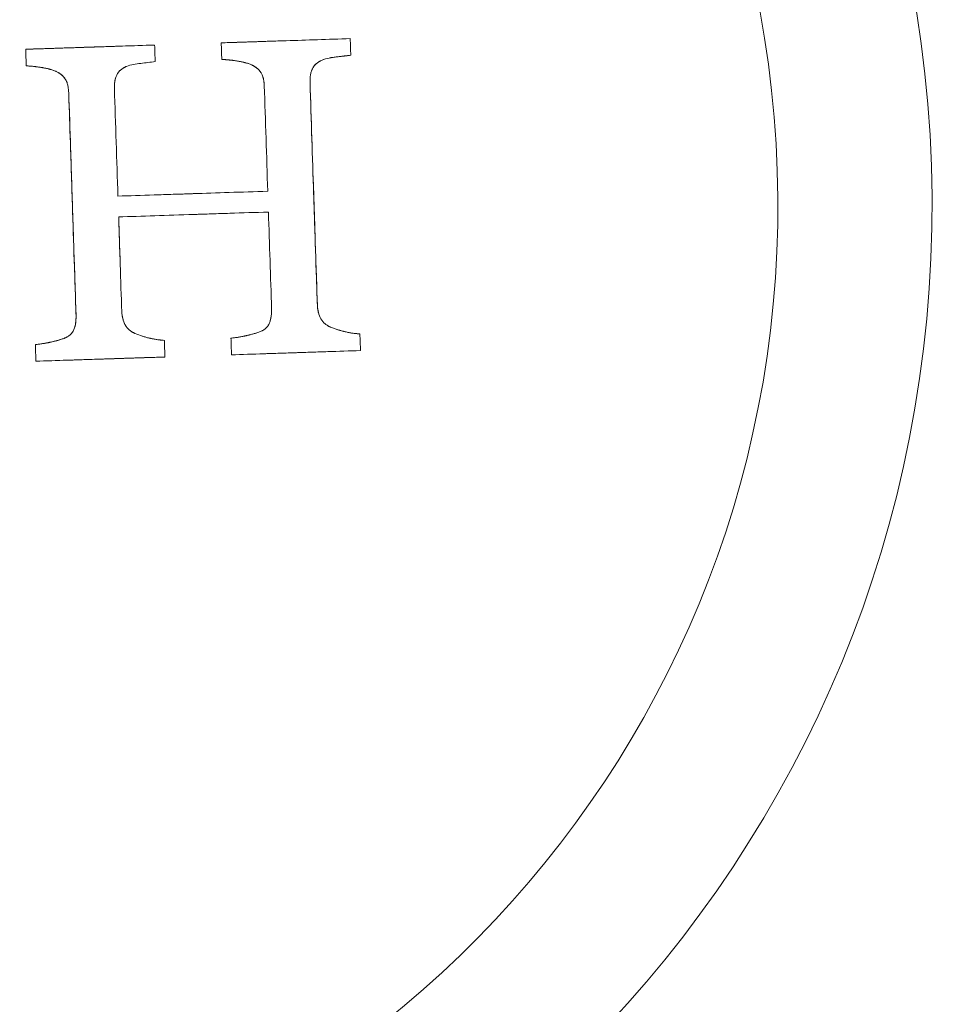
# Model space of a CAD drawing. Units: millimetres. Extents: x -2379 to 309695, y -3576 to 2205.
# Drawn here: x 5 to 21, y 657 to 674 of the extents above; entities that cross this region are included whole.
import ezdxf

# ---------------------------------------------------------------- set-up
doc = ezdxf.new("R2010")
doc.units = ezdxf.units.MM
doc.header["$LTSCALE"] = 0.2
doc.header["$MEASUREMENT"] = 0
doc.header["$PDMODE"] = 1
doc.layers.add('HAGS-Dim Plan', color=7, linetype='Continuous', lineweight=100)
doc.layers.add('HAGS-Plan', color=7, linetype='Continuous')
doc.styles.get("Standard").update_dxf_attribs({"font": 'g13f12d.shx', "height": 300})
doc.dimstyles.new('HAGS - Dim Plan', dxfattribs={"dimtxt": 300, "dimasz": 200, "dimexe": 0.18, "dimexo": 0.0625, "dimgap": 150, "dimtad": 0, "dimlfac": 0.001, "dimrnd": 0.05, "dimzin": 1, "dimdsep": 46, "dimtxsty": 'Standard', "dimblk": 'HAGS - Dim Plan arrow', "dimcen": 0.1, "dimse1": 1, "dimse2": 1, "dimclrd": 1, "dimadec": 0, "dimazin": 0, "dimtfac": 1, "dimtofl": 0, "dimtmove": 0, "dimatfit": 3, "dimfxl": 1, "dimtolj": 1, "dimtzin": 0, "dimarcsym": 0})

# ---------------------------------------------------------------- blocks, each defined once
blk = doc.blocks.new('HAGS - Dim Plan arrow')
at = {"color": 1, "lineweight": 0}
blk.add_lwpolyline([(0, 0, 0, 0.35, 0), (-1, 0, 0.015, 0.015, 0)], format="xyseb", dxfattribs=at)
blk = doc.blocks.new('*D35')
at = {"layer": 'Defpoints', "color": 0, "transparency": 16777216}
for p in [(0, 708, 1101.714), (0, -38, 1101.714), (3282.667, -38)]:
    blk.add_point(p, dxfattribs=at)
at = {"layer": 'HAGS-Dim Plan', "color": 1, "lineweight": -2, "transparency": 16777216}
for p, q in [((3282.667, 708), (3282.667, 909.165)), ((3282.667, 162), (3282.667, 508))]:
    blk.add_line(p, q, dxfattribs=at)
at = {"layer": 'HAGS-Dim Plan', "color": 1, "lineweight": -2, "transparency": 16777216, "xscale": 200, "yscale": 200, "zscale": 200}
for p, rotation in [((3282.667, 708), 90), ((3282.667, -38), 270)]:
    blk.add_blockref('HAGS - Dim Plan arrow', p, dxfattribs=dict(at, rotation=rotation))
at = {"layer": 'HAGS-Dim Plan', "color": 0, "transparency": 16777216, "insert": (3282.667, 1514.72), "char_height": 300, "attachment_point": 5, "rotation": 90}
blk.add_mtext('\\A1;0.75m', dxfattribs=at)
blk = doc.blocks.new('A$C32656654')
at = {"layer": 'HAGS-Plan', "linetype": 'Continuous', "lineweight": 0}
for start, end in [(1.8792, 181.8792), (1.8792, 181.8792), (181.8792, 1.8792), (181.8792, 1.8792)]:
    blk.add_arc((0, 671), 20.5, start, end, dxfattribs=at)
at = {"layer": 'HAGS-Plan', "linetype": 'Continuous', "lineweight": 0, "extrusion": (2.2145e-16, 3.08149e-33, -1)}
blk.add_arc((0, 671), 17.865, 88.1208, 268.1208, dxfattribs=at)
blk.add_arc((0, 671), 17.865, 88.1208, 268.1208, dxfattribs=at)
at = {"layer": 'HAGS-Plan', "linetype": 'Continuous', "lineweight": 0}
for points, knots in [([(8.352, 673.775), (8.528, 673.781), (8.708, 673.787), (8.986, 673.796), (9.127, 673.801), (9.294, 673.806), (9.378, 673.809), (9.415, 673.81), (9.439, 673.811), (9.452, 673.811), (9.811, 673.823), (10.176, 673.835), (10.557, 673.848)], [0, 0, 0, 0, 0.25, 0.25, 0.375, 0.4375, 0.46875, 0.484375, 0.484375, 0.5, 0.5, 1, 1, 1, 1]), ([(8.352, 673.775), (8.442, 673.778), (8.58, 673.783), (8.743, 673.788), (8.814, 673.791), (8.861, 673.792), (8.886, 673.793), (8.999, 673.797), (9.135, 673.801), (9.298, 673.806), (9.368, 673.809), (9.415, 673.81), (9.44, 673.811), (9.811, 673.823), (10.176, 673.835), (10.557, 673.848)], [-1, -1, -1, -1, -0.875, -0.8125, -0.78125, -0.78125, -0.75, -0.75, -0.625, -0.5625, -0.53125, -0.53125, -0.5, -0.5, 0, 0, 0, 0]), ([(5.01, 673.666), (5.18, 673.671), (5.358, 673.677), (5.635, 673.686), (5.776, 673.691), (5.945, 673.696), (6.031, 673.699), (6.068, 673.7), (6.092, 673.701), (6.107, 673.702), (6.459, 673.713), (6.825, 673.725), (7.214, 673.738)], [0, 0, 0, 0, 0.25, 0.25, 0.375, 0.4375, 0.46875, 0.484375, 0.484375, 0.5, 0.5, 1, 1, 1, 1]), ([(5.01, 673.666), (5.098, 673.669), (5.234, 673.673), (5.398, 673.678), (5.469, 673.681), (5.516, 673.682), (5.542, 673.683), (5.653, 673.687), (5.789, 673.691), (5.951, 673.697), (6.022, 673.699), (6.069, 673.7), (6.095, 673.701), (6.206, 673.705), (6.341, 673.709), (6.503, 673.715), (6.573, 673.717), (6.62, 673.719), (6.645, 673.719), (6.844, 673.726), (7.026, 673.732), (7.214, 673.738)], [-1, -1, -1, -1, -0.875, -0.8125, -0.78125, -0.78125, -0.75, -0.75, -0.625, -0.5625, -0.53125, -0.53125, -0.5, -0.5, -0.375, -0.3125, -0.28125, -0.28125, -0.25, -0.25, 0, 0, 0, 0]), ([(10.566, 673.563), (10.484, 673.553), (10.401, 673.544), (10.319, 673.534), (10.277, 673.529), (10.236, 673.523), (10.195, 673.515), (10.154, 673.507), (10.113, 673.496), (10.074, 673.48)], [0, 0, 0, 0, 0.498076, 0.498076, 0.498076, 0.747348, 0.747348, 0.747348, 1, 1, 1, 1]), ([(10.566, 673.563), (10.484, 673.553), (10.401, 673.544), (10.319, 673.534), (10.277, 673.529), (10.236, 673.523), (10.195, 673.515), (10.154, 673.507), (10.113, 673.496), (10.074, 673.48)], [0, 0, 0, 0, 0.498076, 0.498076, 0.498076, 0.747348, 0.747348, 0.747348, 1, 1, 1, 1]), ([(10.232, 673.522), (10.228, 673.521), (10.225, 673.521), (10.212, 673.518), (10.205, 673.517), (10.151, 673.507), (10.11, 673.495), (10.074, 673.48)], [0.6656552, 0.6656552, 0.6656552, 0.6656552, 0.6875, 0.6875, 0.75, 0.75, 1, 1, 1, 1]), ([(10.566, 673.563), (10.551, 673.561), (10.524, 673.558), (10.485, 673.554), (10.467, 673.552), (10.455, 673.55), (10.45, 673.55), (10.411, 673.545), (10.386, 673.542), (10.354, 673.538), (10.341, 673.537), (10.328, 673.535), (10.323, 673.535), (10.32, 673.534), (10.321, 673.534), (10.294, 673.531), (10.265, 673.527), (10.238, 673.523), (10.232, 673.522)], [0, 0, 0, 0, 0.125, 0.1875, 0.21875, 0.21875, 0.25, 0.25, 0.375, 0.375, 0.4375, 0.46875, 0.484375, 0.484375, 0.5, 0.5, 0.625, 0.6656552, 0.6656552, 0.6656552, 0.6656552]), ([(5.516, 673.293), (5.506, 673.297), (5.497, 673.301), (5.477, 673.308), (5.465, 673.312), (5.447, 673.317), (5.437, 673.32), (5.417, 673.326), (5.405, 673.329), (5.375, 673.336), (5.352, 673.341), (5.324, 673.346), (5.309, 673.349), (5.293, 673.352), (5.282, 673.354), (5.275, 673.355), (5.254, 673.358), (5.234, 673.361), (5.202, 673.365), (5.196, 673.366), (5.185, 673.367), (5.182, 673.368), (5.165, 673.37), (5.157, 673.371), (5.134, 673.374), (5.123, 673.375), (5.102, 673.377), (5.093, 673.377), (5.06, 673.38), (5.039, 673.381), (5.019, 673.381)], [-1, -1, -1, -1, -0.9375, -0.9375, -0.875, -0.875, -0.8125, -0.8125, -0.75, -0.75, -0.625, -0.625, -0.5625, -0.53125, -0.53125, -0.5, -0.5, -0.375, -0.375, -0.34375, -0.34375, -0.3125, -0.3125, -0.25, -0.25, -0.1875, -0.1875, -0.125, -0.125, 0, 0, 0, 0]), ([(5.413, 673.327), (5.413, 673.327), (5.412, 673.327), (5.406, 673.328), (5.4, 673.33), (5.377, 673.336), (5.348, 673.342), (5.31, 673.349), (5.294, 673.352), (5.282, 673.353), (5.275, 673.355), (5.234, 673.361), (5.19, 673.367), (5.094, 673.378), (5.053, 673.381), (5.019, 673.381)], [0.2171242, 0.2171242, 0.2171242, 0.2171242, 0.21875, 0.21875, 0.25, 0.25, 0.375, 0.4375, 0.46875, 0.46875, 0.5, 0.5, 0.75, 0.75, 1, 1, 1, 1]), ([(6.731, 673.372), (6.72, 673.366), (6.706, 673.359), (6.695, 673.353), (6.688, 673.349), (6.686, 673.348), (6.664, 673.335), (6.649, 673.325), (6.622, 673.302), (6.609, 673.287), (6.591, 673.265), (6.586, 673.257), (6.575, 673.241), (6.57, 673.232), (6.559, 673.209), (6.549, 673.185), (6.54, 673.151), (6.537, 673.136), (6.535, 673.125), (6.534, 673.119), (6.528, 673.082), (6.526, 673.044), (6.526, 672.999)], [0, 0, 0, 0, 0.0625, 0.09375, 0.09375, 0.125, 0.125, 0.25, 0.25, 0.375, 0.375, 0.4375, 0.4375, 0.5, 0.5, 0.625, 0.6875, 0.71875, 0.71875, 0.75, 0.75, 1, 1, 1, 1]), ([(6.731, 673.372), (6.726, 673.369), (6.721, 673.367), (6.713, 673.363), (6.711, 673.361), (6.697, 673.354), (6.69, 673.351), (6.664, 673.335), (6.65, 673.325), (6.608, 673.29), (6.584, 673.258), (6.557, 673.207), (6.55, 673.189), (6.54, 673.153), (6.536, 673.132), (6.532, 673.106), (6.531, 673.096), (6.529, 673.077), (6.528, 673.066), (6.527, 673.04), (6.526, 673.02), (6.526, 672.999)], [-1, -1, -1, -1, -0.96875, -0.96875, -0.9375, -0.9375, -0.875, -0.875, -0.75, -0.75, -0.5, -0.5, -0.375, -0.375, -0.25, -0.25, -0.1875, -0.1875, -0.125, -0.125, 0, 0, 0, 0]), ([(7.223, 673.454), (7.141, 673.444), (7.059, 673.434), (6.976, 673.424), (6.935, 673.419), (6.893, 673.414), (6.853, 673.407), (6.811, 673.399), (6.77, 673.388), (6.731, 673.372)], [0, 0, 0, 0, 0.498016, 0.498016, 0.498016, 0.747114, 0.747114, 0.747114, 1, 1, 1, 1]), ([(7.223, 673.454), (7.141, 673.444), (7.059, 673.434), (6.976, 673.424), (6.935, 673.419), (6.893, 673.414), (6.853, 673.407), (6.811, 673.399), (6.77, 673.388), (6.731, 673.372)], [0, 0, 0, 0, 0.498016, 0.498016, 0.498016, 0.747114, 0.747114, 0.747114, 1, 1, 1, 1]), ([(8.858, 673.405), (8.841, 673.412), (8.813, 673.422), (8.776, 673.433), (8.76, 673.437), (8.748, 673.44), (8.741, 673.441), (8.719, 673.446), (8.691, 673.452), (8.659, 673.458), (8.636, 673.462), (8.624, 673.464), (8.602, 673.468), (8.586, 673.47), (8.57, 673.472), (8.56, 673.474), (8.554, 673.475), (8.536, 673.477), (8.513, 673.48), (8.436, 673.488), (8.394, 673.49), (8.361, 673.491)], [0, 0, 0, 0, 0.125, 0.1875, 0.21875, 0.21875, 0.25, 0.25, 0.375, 0.4375, 0.4375, 0.5, 0.5, 0.5625, 0.59375, 0.59375, 0.625, 0.625, 0.75, 0.75, 1, 1, 1, 1]), ([(8.858, 673.405), (8.849, 673.409), (8.839, 673.412), (8.819, 673.419), (8.808, 673.423), (8.789, 673.429), (8.779, 673.432), (8.759, 673.437), (8.747, 673.44), (8.718, 673.447), (8.697, 673.451), (8.653, 673.459), (8.634, 673.463), (8.591, 673.47), (8.571, 673.472), (8.545, 673.476), (8.54, 673.477), (8.529, 673.478), (8.527, 673.478), (8.514, 673.479), (8.507, 673.48), (8.496, 673.481), (8.493, 673.482), (8.475, 673.484), (8.458, 673.485), (8.443, 673.487), (8.433, 673.487), (8.43, 673.488), (8.402, 673.49), (8.381, 673.491), (8.361, 673.491)], [-1, -1, -1, -1, -0.9375, -0.9375, -0.875, -0.875, -0.8125, -0.8125, -0.75, -0.75, -0.625, -0.625, -0.5, -0.5, -0.375, -0.375, -0.34375, -0.34375, -0.3125, -0.3125, -0.28125, -0.28125, -0.25, -0.25, -0.1875, -0.15625, -0.15625, -0.125, -0.125, 0, 0, 0, 0]), ([(9.088, 673.043), (9.087, 673.05), (9.087, 673.058), (9.086, 673.065), (9.086, 673.069), (9.086, 673.069), (9.084, 673.083), (9.084, 673.09), (9.08, 673.121), (9.078, 673.138), (9.069, 673.178), (9.065, 673.194), (9.051, 673.232), (9.043, 673.248), (9.013, 673.297), (8.985, 673.326), (8.948, 673.354), (8.94, 673.36), (8.925, 673.369), (8.915, 673.375), (8.901, 673.383), (8.891, 673.388), (8.881, 673.393), (8.879, 673.394), (8.875, 673.396), (8.874, 673.397), (8.869, 673.399), (8.865, 673.402), (8.858, 673.405)], [-1, -1, -1, -1, -0.96875, -0.953125, -0.953125, -0.9375, -0.9375, -0.875, -0.875, -0.75, -0.75, -0.625, -0.625, -0.5, -0.5, -0.25, -0.25, -0.1875, -0.1875, -0.125, -0.125, -0.0625, -0.0625, -0.046875, -0.046875, -0.03125, -0.03125, 0, 0, 0, 0]), ([(9.071, 673.169), (9.067, 673.184), (9.063, 673.198), (9.051, 673.231), (9.042, 673.249), (9.023, 673.28), (9.006, 673.303), (8.986, 673.323), (8.971, 673.336), (8.963, 673.343), (8.948, 673.353), (8.937, 673.361), (8.925, 673.369), (8.917, 673.374), (8.911, 673.377), (8.898, 673.384), (8.881, 673.393), (8.858, 673.405)], [0.2732639, 0.2732639, 0.2732639, 0.2732639, 0.375, 0.375, 0.5, 0.5, 0.625, 0.6875, 0.6875, 0.75, 0.75, 0.8125, 0.84375, 0.84375, 0.875, 0.875, 1, 1, 1, 1]), ([(10.074, 673.48), (10.054, 673.471), (10.041, 673.464), (10.008, 673.444), (9.993, 673.434), (9.951, 673.397), (9.928, 673.367), (9.905, 673.322), (9.901, 673.313), (9.894, 673.296), (9.891, 673.286), (9.886, 673.268), (9.884, 673.259), (9.879, 673.24), (9.877, 673.228), (9.874, 673.21), (9.873, 673.201), (9.871, 673.181), (9.871, 673.169), (9.87, 673.15), (9.869, 673.139), (9.869, 673.121), (9.869, 673.111), (9.869, 673.1)], [-1, -1, -1, -1, -0.875, -0.875, -0.75, -0.75, -0.5, -0.5, -0.4375, -0.4375, -0.375, -0.375, -0.3125, -0.3125, -0.25, -0.25, -0.1875, -0.1875, -0.125, -0.125, -0.0625, -0.0625, 0, 0, 0, 0]), ([(10.074, 673.48), (10.063, 673.475), (10.05, 673.468), (10.038, 673.462), (10.031, 673.458), (10.029, 673.457), (10.007, 673.444), (9.992, 673.433), (9.953, 673.399), (9.927, 673.365), (9.907, 673.326), (9.905, 673.321), (9.902, 673.315)], [0, 0, 0, 0, 0.0625, 0.09375, 0.09375, 0.125, 0.125, 0.25, 0.25, 0.5, 0.5, 0.5375807, 0.5375807, 0.5375807, 0.5375807]), ([(5.516, 673.293), (5.498, 673.3), (5.47, 673.31), (5.434, 673.321), (5.418, 673.325), (5.413, 673.327)], [0, 0, 0, 0, 0.125, 0.1875, 0.2171242, 0.2171242, 0.2171242, 0.2171242]), ([(5.746, 672.923), (5.745, 672.931), (5.744, 672.94), (5.744, 672.946), (5.744, 672.95), (5.744, 672.95), (5.742, 672.963), (5.742, 672.971), (5.738, 673.002), (5.736, 673.019), (5.728, 673.059), (5.723, 673.076), (5.71, 673.114), (5.702, 673.13), (5.672, 673.181), (5.645, 673.211), (5.586, 673.257), (5.551, 673.276), (5.516, 673.293)], [-1, -1, -1, -1, -0.96875, -0.953125, -0.953125, -0.9375, -0.9375, -0.875, -0.875, -0.75, -0.75, -0.625, -0.625, -0.5, -0.5, -0.25, -0.25, 0, 0, 0, 0]), ([(5.621, 673.23), (5.619, 673.231), (5.617, 673.232), (5.608, 673.24), (5.596, 673.248), (5.584, 673.256), (5.576, 673.261), (5.57, 673.265), (5.56, 673.271), (5.548, 673.277), (5.531, 673.285)], [0.7352001, 0.7352001, 0.7352001, 0.7352001, 0.75, 0.75, 0.8125, 0.84375, 0.84375, 0.875, 0.875, 0.9713284, 0.9713284, 0.9713284, 0.9713284]), ([(5.698, 673.137), (5.696, 673.141), (5.694, 673.144), (5.682, 673.164), (5.671, 673.179), (5.652, 673.2), (5.646, 673.207), (5.639, 673.214)], [0.4752908, 0.4752908, 0.4752908, 0.4752908, 0.5, 0.5, 0.625, 0.625, 0.6844409, 0.6844409, 0.6844409, 0.6844409]), ([(9.902, 673.315), (9.897, 673.303), (9.892, 673.289), (9.886, 673.268), (9.884, 673.259), (9.879, 673.24), (9.877, 673.228), (9.874, 673.21), (9.873, 673.2), (9.871, 673.181), (9.87, 673.168), (9.869, 673.143), (9.869, 673.123), (9.869, 673.1)], [0.5375807, 0.5375807, 0.5375807, 0.5375807, 0.625, 0.625, 0.6875, 0.6875, 0.75, 0.75, 0.8125, 0.8125, 0.875, 0.875, 1, 1, 1, 1]), ([(5.746, 672.923), (5.745, 672.937), (5.743, 672.955), (5.742, 672.97), (5.741, 672.975), (5.741, 672.978), (5.741, 672.979), (5.739, 672.992), (5.738, 673.002), (5.735, 673.022), (5.734, 673.029), (5.728, 673.059), (5.723, 673.076), (5.711, 673.11), (5.705, 673.124), (5.698, 673.137)], [0, 0, 0, 0, 0.0625, 0.09375, 0.109375, 0.109375, 0.125, 0.125, 0.1875, 0.1875, 0.25, 0.25, 0.375, 0.375, 0.4752908, 0.4752908, 0.4752908, 0.4752908]), ([(9.088, 673.043), (9.087, 673.056), (9.085, 673.073), (9.084, 673.088), (9.083, 673.094), (9.083, 673.097), (9.083, 673.098), (9.081, 673.111), (9.08, 673.121), (9.077, 673.14), (9.076, 673.148), (9.073, 673.161), (9.072, 673.165), (9.071, 673.169)], [0, 0, 0, 0, 0.0625, 0.09375, 0.109375, 0.109375, 0.125, 0.125, 0.1875, 0.1875, 0.25, 0.25, 0.2732639, 0.2732639, 0.2732639, 0.2732639]), ([(9.869, 673.1), (9.89, 672.463), (9.911, 671.826), (9.942, 670.867), (9.953, 670.547), (9.974, 669.912), (9.984, 669.596), (9.995, 669.279)], [-1, -1, -1, -1, -0.5, -0.5, -0.25, -0.25, 0, 0, 0, 0]), ([(5.871, 669.107), (5.861, 669.425), (5.85, 669.738), (5.829, 670.376), (5.819, 670.693), (5.798, 671.332), (5.788, 671.652), (5.767, 672.287), (5.756, 672.604), (5.746, 672.923)], [-1, -1, -1, -1, -0.75, -0.75, -0.5, -0.5, -0.25, -0.25, 0, 0, 0, 0]), ([(6.526, 672.999), (6.537, 672.69), (6.547, 672.386), (6.567, 671.768), (6.577, 671.463), (6.587, 671.155)], [0, 0, 0, 0, 0.5, 0.5, 1, 1, 1, 1]), ([(5.819, 670.68), (5.816, 670.791), (5.812, 670.903), (5.803, 671.174), (5.798, 671.333), (5.788, 671.65), (5.782, 671.81), (5.776, 671.999), (5.775, 672.029), (5.774, 672.058)], [0.4123125, 0.4123125, 0.4123125, 0.4123125, 0.5, 0.5, 0.625, 0.625, 0.75, 0.75, 0.7735137, 0.7735137, 0.7735137, 0.7735137]), ([(6.587, 671.155), (6.783, 671.161), (6.989, 671.168), (7.311, 671.178), (7.475, 671.184), (7.672, 671.19), (7.773, 671.193), (7.823, 671.195), (7.845, 671.196), (7.859, 671.196), (7.868, 671.197), (8.269, 671.21), (8.694, 671.224), (9.147, 671.239)], [-1, -1, -1, -1, -0.75, -0.75, -0.625, -0.5625, -0.53125, -0.515625, -0.507813, -0.507813, -0.5, -0.5, 0, 0, 0, 0]), ([(9.159, 670.883), (8.932, 670.876), (8.712, 670.868), (8.393, 670.858), (8.237, 670.853), (8.059, 670.847), (7.971, 670.844), (7.928, 670.843), (7.909, 670.842), (7.897, 670.842), (7.892, 670.841), (7.42, 670.826), (6.991, 670.812), (6.599, 670.799)], [-1, -1, -1, -1, -0.75, -0.75, -0.625, -0.5625, -0.53125, -0.515625, -0.507812, -0.507812, -0.5, -0.5, 0, 0, 0, 0]), ([(6.599, 670.799), (6.603, 670.664), (6.608, 670.529), (6.616, 670.258), (6.621, 670.122), (6.634, 669.717), (6.643, 669.448), (6.652, 669.176)], [0, 0, 0, 0, 0.25, 0.25, 0.5, 0.5, 1, 1, 1, 1]), ([(5.857, 669.544), (5.856, 669.558), (5.856, 669.572), (5.85, 669.744), (5.845, 669.9), (5.834, 670.234), (5.828, 670.405), (5.823, 670.577)], [0.1140454, 0.1140454, 0.1140454, 0.1140454, 0.125, 0.125, 0.25, 0.25, 0.3852503, 0.3852503, 0.3852503, 0.3852503]), ([(6.652, 669.176), (6.654, 669.154), (6.658, 669.123), (6.662, 669.095), (6.666, 669.077), (6.667, 669.071), (6.674, 669.04), (6.68, 669.021), (6.691, 668.992), (6.695, 668.981), (6.7, 668.971)], [0, 0, 0, 0, 0.125, 0.1875, 0.1875, 0.25, 0.25, 0.375, 0.375, 0.4562647, 0.4562647, 0.4562647, 0.4562647]), ([(6.652, 669.176), (6.656, 669.134), (6.66, 669.1), (6.678, 669.021), (6.69, 668.988), (6.729, 668.918), (6.754, 668.889), (6.798, 668.853), (6.814, 668.841), (6.834, 668.829), (6.838, 668.826), (6.847, 668.822), (6.852, 668.819), (6.857, 668.817), (6.859, 668.816), (6.863, 668.814), (6.866, 668.812), (6.871, 668.81), (6.875, 668.808), (6.881, 668.805)], [-1, -1, -1, -1, -0.75, -0.75, -0.5, -0.5, -0.25, -0.25, -0.125, -0.125, -0.09375, -0.09375, -0.0625, -0.0625, -0.046875, -0.046875, -0.03125, -0.03125, 0, 0, 0, 0]), ([(9.008, 668.834), (9.028, 668.842), (9.042, 668.848), (9.078, 668.867), (9.092, 668.877), (9.123, 668.904), (9.136, 668.918), (9.159, 668.95), (9.169, 668.969), (9.191, 669.021), (9.201, 669.065), (9.207, 669.112), (9.208, 669.123), (9.21, 669.141), (9.211, 669.153), (9.212, 669.166), (9.212, 669.173), (9.212, 669.181), (9.212, 669.186), (9.212, 669.19), (9.213, 669.198), (9.213, 669.208), (9.213, 669.222)], [-1, -1, -1, -1, -0.875, -0.875, -0.75, -0.75, -0.625, -0.625, -0.5, -0.5, -0.25, -0.25, -0.1875, -0.1875, -0.125, -0.125, -0.09375, -0.078125, -0.078125, -0.0625, -0.0625, 0, 0, 0, 0]), ([(9.205, 669.094), (9.205, 669.097), (9.206, 669.099), (9.207, 669.111), (9.209, 669.125), (9.21, 669.143), (9.211, 669.151), (9.211, 669.156), (9.211, 669.16), (9.212, 669.175), (9.213, 669.195), (9.213, 669.222)], [0.7312665, 0.7312665, 0.7312665, 0.7312665, 0.75, 0.75, 0.8125, 0.84375, 0.859375, 0.859375, 0.875, 0.875, 1, 1, 1, 1]), ([(9.995, 669.279), (9.997, 669.256), (10, 669.225), (10.005, 669.197), (10.008, 669.182), (10.009, 669.177), (10.01, 669.171)], [0, 0, 0, 0, 0.125, 0.1875, 0.1875, 0.230648, 0.230648, 0.230648, 0.230648]), ([(9.995, 669.279), (9.998, 669.236), (10.003, 669.203), (10.022, 669.123), (10.034, 669.09), (10.074, 669.023), (10.099, 668.994), (10.142, 668.959), (10.157, 668.948), (10.178, 668.936), (10.182, 668.934), (10.19, 668.929), (10.195, 668.927), (10.2, 668.924), (10.201, 668.923), (10.206, 668.921), (10.209, 668.92), (10.214, 668.918), (10.218, 668.916), (10.223, 668.913)], [-1, -1, -1, -1, -0.75, -0.75, -0.5, -0.5, -0.25, -0.25, -0.125, -0.125, -0.09375, -0.09375, -0.0625, -0.0625, -0.046875, -0.046875, -0.03125, -0.03125, 0, 0, 0, 0]), ([(10.01, 669.171), (10.011, 669.169), (10.011, 669.166), (10.022, 669.123), (10.034, 669.09), (10.074, 669.023), (10.098, 668.994), (10.142, 668.959), (10.157, 668.948), (10.178, 668.936), (10.182, 668.934), (10.19, 668.929), (10.196, 668.926), (10.203, 668.923), (10.211, 668.919), (10.223, 668.913)], [0.230648, 0.230648, 0.230648, 0.230648, 0.25, 0.25, 0.5, 0.5, 0.75, 0.75, 0.875, 0.875, 0.90625, 0.90625, 0.9375, 0.9375, 1, 1, 1, 1]), ([(5.666, 668.723), (5.686, 668.731), (5.7, 668.738), (5.736, 668.757), (5.752, 668.767), (5.796, 668.805), (5.819, 668.84), (5.849, 668.909), (5.859, 668.952), (5.865, 668.998), (5.866, 669.009), (5.868, 669.027), (5.869, 669.039), (5.869, 669.052), (5.87, 669.056), (5.87, 669.066), (5.87, 669.073), (5.87, 669.081), (5.871, 669.086), (5.871, 669.097), (5.871, 669.106), (5.871, 669.107)], [-1, -1, -1, -1, -0.875, -0.875, -0.75, -0.75, -0.5, -0.5, -0.25, -0.25, -0.1875, -0.1875, -0.125, -0.125, -0.09375, -0.09375, -0.0625, -0.0625, -0.03125, -0.03125, 0, 0, 0, 0]), ([(5.666, 668.723), (5.676, 668.727), (5.691, 668.734), (5.704, 668.74), (5.711, 668.744), (5.714, 668.745), (5.737, 668.757), (5.752, 668.767), (5.781, 668.792), (5.795, 668.808), (5.811, 668.831), (5.816, 668.839), (5.826, 668.856), (5.831, 668.866), (5.841, 668.891), (5.85, 668.918), (5.857, 668.948), (5.86, 668.964), (5.861, 668.971), (5.862, 668.978)], [0, 0, 0, 0, 0.0625, 0.09375, 0.09375, 0.125, 0.125, 0.25, 0.25, 0.375, 0.375, 0.4375, 0.4375, 0.5, 0.5, 0.625, 0.6875, 0.6875, 0.7266967, 0.7266967, 0.7266967, 0.7266967]), ([(5.862, 668.978), (5.863, 668.982), (5.864, 668.986), (5.865, 668.997), (5.867, 669.011), (5.868, 669.029), (5.869, 669.037), (5.869, 669.042), (5.869, 669.046), (5.87, 669.058), (5.87, 669.078), (5.871, 669.107)], [0.7266967, 0.7266967, 0.7266967, 0.7266967, 0.75, 0.75, 0.8125, 0.84375, 0.859375, 0.859375, 0.875, 0.875, 1, 1, 1, 1]), ([(6.7, 668.971), (6.703, 668.965), (6.706, 668.959), (6.729, 668.918), (6.754, 668.889), (6.798, 668.853), (6.813, 668.841), (6.834, 668.829), (6.838, 668.826), (6.847, 668.822), (6.853, 668.819), (6.86, 668.815), (6.869, 668.811), (6.881, 668.805)], [0.4562647, 0.4562647, 0.4562647, 0.4562647, 0.5, 0.5, 0.75, 0.75, 0.875, 0.875, 0.90625, 0.90625, 0.9375, 0.9375, 1, 1, 1, 1]), ([(9.008, 668.834), (9.018, 668.838), (9.033, 668.844), (9.045, 668.85), (9.053, 668.854), (9.056, 668.855), (9.069, 668.863), (9.078, 668.868), (9.094, 668.879), (9.1, 668.884), (9.123, 668.904), (9.137, 668.919), (9.153, 668.941), (9.158, 668.949), (9.167, 668.967), (9.172, 668.978), (9.183, 669.004), (9.19, 669.024), (9.197, 669.053), (9.199, 669.063), (9.203, 669.079), (9.204, 669.087), (9.205, 669.094)], [0, 0, 0, 0, 0.0625, 0.09375, 0.09375, 0.125, 0.125, 0.1875, 0.1875, 0.25, 0.25, 0.375, 0.375, 0.4375, 0.4375, 0.5, 0.5, 0.625, 0.625, 0.6875, 0.6875, 0.7312665, 0.7312665, 0.7312665, 0.7312665]), ([(6.881, 668.805), (6.923, 668.788), (6.984, 668.766), (7.055, 668.745), (7.09, 668.736), (7.103, 668.732), (7.107, 668.731)], [0, 0, 0, 0, 0.25, 0.375, 0.4375, 0.4616259, 0.4616259, 0.4616259, 0.4616259]), ([(6.881, 668.805), (6.922, 668.788), (6.961, 668.774), (7.023, 668.754), (7.043, 668.748), (7.074, 668.74), (7.085, 668.737), (7.104, 668.732), (7.114, 668.73), (7.138, 668.724), (7.149, 668.722), (7.17, 668.718), (7.177, 668.716), (7.211, 668.709), (7.233, 668.705), (7.261, 668.701), (7.276, 668.699), (7.293, 668.697), (7.304, 668.696), (7.311, 668.695), (7.32, 668.694), (7.328, 668.694), (7.336, 668.693), (7.342, 668.692), (7.346, 668.692), (7.353, 668.691), (7.364, 668.69), (7.38, 668.689)], [-1, -1, -1, -1, -0.75, -0.75, -0.625, -0.625, -0.5625, -0.5625, -0.5, -0.5, -0.4375, -0.4375, -0.375, -0.375, -0.25, -0.25, -0.1875, -0.15625, -0.15625, -0.125, -0.125, -0.09375, -0.078125, -0.078125, -0.0625, -0.0625, 0, 0, 0, 0]), ([(8.518, 668.726), (8.539, 668.728), (8.559, 668.731), (8.601, 668.736), (8.623, 668.739), (8.661, 668.745), (8.681, 668.749), (8.722, 668.757), (8.745, 668.762), (8.776, 668.769), (8.786, 668.771), (8.806, 668.776), (8.815, 668.778), (8.85, 668.786), (8.87, 668.791), (8.924, 668.806), (8.964, 668.818), (9.008, 668.834)], [0, 0, 0, 0, 0.125, 0.125, 0.25, 0.25, 0.375, 0.375, 0.5, 0.5, 0.5625, 0.5625, 0.625, 0.625, 0.75, 0.75, 1, 1, 1, 1]), ([(8.518, 668.726), (8.559, 668.73), (8.601, 668.736), (8.663, 668.746), (8.684, 668.749), (8.714, 668.755), (8.729, 668.758), (8.747, 668.762), (8.756, 668.764), (8.76, 668.765), (8.763, 668.766), (8.765, 668.766), (8.766, 668.766), (8.77, 668.767), (8.78, 668.769), (8.787, 668.771), (8.793, 668.773), (8.802, 668.775), (8.808, 668.776), (8.818, 668.778), (8.821, 668.779), (8.85, 668.786), (8.868, 668.791), (8.897, 668.798), (8.907, 668.801), (8.927, 668.807), (8.939, 668.811), (8.967, 668.819), (8.987, 668.826), (9.008, 668.834)], [-1, -1, -1, -1, -0.75, -0.75, -0.625, -0.625, -0.5625, -0.53125, -0.515625, -0.507813, -0.507813, -0.5, -0.5, -0.46875, -0.453125, -0.453125, -0.4375, -0.4375, -0.40625, -0.40625, -0.375, -0.375, -0.25, -0.25, -0.1875, -0.1875, -0.125, -0.125, 0, 0, 0, 0]), ([(10.223, 668.913), (10.266, 668.897), (10.328, 668.875), (10.399, 668.854), (10.432, 668.845), (10.445, 668.842), (10.449, 668.841)], [0, 0, 0, 0, 0.25, 0.375, 0.4375, 0.4574157, 0.4574157, 0.4574157, 0.4574157]), ([(10.223, 668.913), (10.244, 668.905), (10.265, 668.898), (10.305, 668.883), (10.324, 668.877), (10.366, 668.864), (10.386, 668.858), (10.427, 668.847), (10.446, 668.842), (10.48, 668.834), (10.491, 668.832), (10.512, 668.827), (10.52, 668.825), (10.554, 668.819), (10.576, 668.815), (10.604, 668.811), (10.619, 668.809), (10.635, 668.807), (10.647, 668.806), (10.654, 668.805), (10.663, 668.804), (10.671, 668.803), (10.679, 668.802), (10.684, 668.802), (10.689, 668.801), (10.697, 668.801), (10.708, 668.8), (10.722, 668.799)], [-1, -1, -1, -1, -0.875, -0.875, -0.75, -0.75, -0.625, -0.625, -0.5, -0.5, -0.4375, -0.4375, -0.375, -0.375, -0.25, -0.25, -0.1875, -0.15625, -0.15625, -0.125, -0.125, -0.09375, -0.078125, -0.078125, -0.0625, -0.0625, 0, 0, 0, 0]), ([(10.449, 668.841), (10.45, 668.841), (10.452, 668.841), (10.459, 668.839), (10.463, 668.838), (10.493, 668.831), (10.516, 668.826), (10.558, 668.818), (10.576, 668.815), (10.604, 668.811), (10.619, 668.809), (10.638, 668.807), (10.647, 668.806), (10.652, 668.805), (10.657, 668.805), (10.672, 668.803), (10.694, 668.801), (10.722, 668.799)], [0.4574157, 0.4574157, 0.4574157, 0.4574157, 0.46875, 0.46875, 0.5, 0.5, 0.625, 0.625, 0.75, 0.75, 0.8125, 0.84375, 0.859375, 0.859375, 0.875, 0.875, 1, 1, 1, 1]), ([(5.175, 668.617), (5.197, 668.619), (5.218, 668.621), (5.26, 668.626), (5.279, 668.629), (5.342, 668.639), (5.382, 668.647), (5.464, 668.665), (5.507, 668.675), (5.555, 668.688), (5.565, 668.69), (5.585, 668.696), (5.597, 668.7), (5.624, 668.709), (5.644, 668.715), (5.666, 668.723)], [-1, -1, -1, -1, -0.875, -0.875, -0.75, -0.75, -0.5, -0.5, -0.25, -0.25, -0.1875, -0.1875, -0.125, -0.125, 0, 0, 0, 0]), ([(5.175, 668.617), (5.22, 668.621), (5.285, 668.629), (5.355, 668.642), (5.387, 668.648), (5.399, 668.65), (5.401, 668.651)], [0, 0, 0, 0, 0.25, 0.375, 0.4375, 0.4522162, 0.4522162, 0.4522162, 0.4522162]), ([(5.401, 668.651), (5.404, 668.651), (5.408, 668.652), (5.412, 668.653), (5.413, 668.653)], [0.45221622, 0.45221622, 0.45221622, 0.45221622, 0.46875, 0.47730315, 0.47730315, 0.47730315, 0.47730315]), ([(5.413, 668.653), (5.414, 668.654), (5.415, 668.654), (5.419, 668.655), (5.42, 668.655), (5.452, 668.662), (5.477, 668.668), (5.507, 668.675), (5.521, 668.679), (5.532, 668.682), (5.537, 668.683), (5.539, 668.683), (5.54, 668.683)], [0.4773032, 0.4773032, 0.4773032, 0.4773032, 0.484375, 0.484375, 0.5, 0.5, 0.625, 0.625, 0.6875, 0.71875, 0.71875, 0.7320476, 0.7320476, 0.7320476, 0.7320476]), ([(5.54, 668.683), (5.541, 668.684), (5.543, 668.684), (5.55, 668.686), (5.554, 668.687), (5.559, 668.689)], [0.73204756, 0.73204756, 0.73204756, 0.73204756, 0.75, 0.75, 0.78122522, 0.78122522, 0.78122522, 0.78122522]), ([(7.107, 668.731), (7.108, 668.731), (7.11, 668.731), (7.116, 668.729), (7.12, 668.729), (7.151, 668.722), (7.173, 668.717), (7.216, 668.709), (7.233, 668.705), (7.261, 668.701), (7.276, 668.699), (7.295, 668.697), (7.304, 668.696), (7.31, 668.695), (7.314, 668.695), (7.329, 668.693), (7.35, 668.691), (7.38, 668.689)], [0.4616259, 0.4616259, 0.4616259, 0.4616259, 0.46875, 0.46875, 0.5, 0.5, 0.625, 0.625, 0.75, 0.75, 0.8125, 0.84375, 0.859375, 0.859375, 0.875, 0.875, 1, 1, 1, 1]), ([(10.732, 668.514), (10.541, 668.508), (10.354, 668.502), (10.08, 668.493), (9.945, 668.488), (9.789, 668.483), (9.723, 668.481), (9.679, 668.48), (9.659, 668.479), (9.541, 668.475), (9.401, 668.47), (9.241, 668.465), (9.173, 668.463), (9.128, 668.461), (9.106, 668.461), (8.893, 668.454), (8.707, 668.448), (8.527, 668.442)], [-1, -1, -1, -1, -0.75, -0.75, -0.625, -0.5625, -0.53125, -0.53125, -0.5, -0.5, -0.375, -0.3125, -0.28125, -0.28125, -0.25, -0.25, 0, 0, 0, 0]), ([(7.389, 668.404), (7.195, 668.398), (7.007, 668.392), (6.732, 668.383), (6.597, 668.378), (6.443, 668.373), (6.368, 668.371), (6.335, 668.37), (6.314, 668.369), (6.305, 668.369), (5.898, 668.356), (5.528, 668.343), (5.185, 668.332)], [0, 0, 0, 0, 0.25, 0.25, 0.375, 0.4375, 0.46875, 0.484375, 0.484375, 0.5, 0.5, 1, 1, 1, 1]), ([(7.389, 668.404), (7.295, 668.401), (7.156, 668.397), (6.997, 668.392), (6.93, 668.389), (6.886, 668.388), (6.865, 668.387), (6.746, 668.383), (6.607, 668.379), (6.447, 668.374), (6.38, 668.371), (6.335, 668.37), (6.314, 668.369), (6.195, 668.365), (6.055, 668.361), (5.895, 668.355), (5.827, 668.353), (5.783, 668.352), (5.762, 668.351), (5.547, 668.344), (5.363, 668.338), (5.185, 668.332)], [-1, -1, -1, -1, -0.875, -0.8125, -0.78125, -0.78125, -0.75, -0.75, -0.625, -0.5625, -0.53125, -0.53125, -0.5, -0.5, -0.375, -0.3125, -0.28125, -0.28125, -0.25, -0.25, 0, 0, 0, 0])]:
    blk.add_open_spline(points, degree=3, knots=knots, dxfattribs=at)
for points in [[(10.557, 673.848), (10.56, 673.753), (10.563, 673.658), (10.566, 673.563)], [(7.214, 673.738), (7.217, 673.643), (7.22, 673.548), (7.223, 673.454)], [(8.361, 673.491), (8.358, 673.586), (8.355, 673.68), (8.352, 673.775)], [(5.019, 673.381), (5.016, 673.476), (5.013, 673.57), (5.01, 673.666)], [(5.531, 673.285), (5.527, 673.288), (5.521, 673.29), (5.516, 673.293)], [(5.639, 673.214), (5.633, 673.219), (5.627, 673.225), (5.621, 673.23)], [(9.147, 671.239), (9.127, 671.841), (9.108, 672.442), (9.088, 673.043)], [(9.147, 671.239), (9.127, 671.841), (9.108, 672.442), (9.088, 673.043)], [(9.869, 673.1), (9.88, 672.773), (9.891, 672.447), (9.901, 672.122)], [(5.774, 672.058), (5.765, 672.346), (5.755, 672.632), (5.746, 672.923)], [(6.526, 672.999), (6.547, 672.383), (6.567, 671.77), (6.587, 671.155)], [(9.901, 672.122), (9.921, 671.526), (9.94, 670.932), (9.96, 670.336)], [(9.213, 669.222), (9.195, 669.777), (9.177, 670.33), (9.159, 670.883)], [(9.213, 669.222), (9.195, 669.78), (9.177, 670.328), (9.159, 670.883)], [(5.823, 670.577), (5.822, 670.611), (5.821, 670.646), (5.819, 670.68)], [(6.599, 670.799), (6.616, 670.258), (6.634, 669.718), (6.652, 669.176)], [(9.96, 670.336), (9.971, 669.984), (9.983, 669.632), (9.995, 669.279)], [(5.871, 669.107), (5.866, 669.253), (5.861, 669.399), (5.857, 669.544)], [(10.722, 668.799), (10.725, 668.704), (10.728, 668.609), (10.732, 668.514)], [(5.559, 668.689), (5.591, 668.698), (5.627, 668.709), (5.666, 668.723)], [(7.38, 668.689), (7.383, 668.594), (7.386, 668.5), (7.389, 668.404)], [(8.527, 668.442), (8.524, 668.537), (8.521, 668.632), (8.518, 668.726)], [(5.185, 668.332), (5.181, 668.428), (5.178, 668.522), (5.175, 668.617)]]:
    blk.add_open_spline(points, degree=3, dxfattribs=at)
blk = doc.blocks.new('A$C90a56796')
at = {"layer": 'HAGS-Plan'}
blk.add_blockref('A$C32656654', (0, 0), dxfattribs=at)

msp = doc.modelspace()

# ---------------------------------------------------------------- block references
at = {"layer": 'HAGS-Plan'}
msp.add_blockref('A$C90a56796', (0, 0), dxfattribs=at)

# ---------------------------------------------------------------- dimensions: what is measured, and where the dimension line sits
at = {"layer": 'HAGS-Dim Plan'}
dim = msp.add_linear_dim(base=(3282.667, -38), p1=(0, 708, 1101.714), p2=(0, -38, 1101.714), angle=90, dimstyle='HAGS - Dim Plan', override={"dimpost": 'm'}, dxfattribs=at)
dim.commit()
dim.dimension.update_dxf_attribs({"geometry": '*D35', "text_midpoint": (3282.667, 1514.72), "dimtype": 160})

doc.saveas('drawing.dxf')
